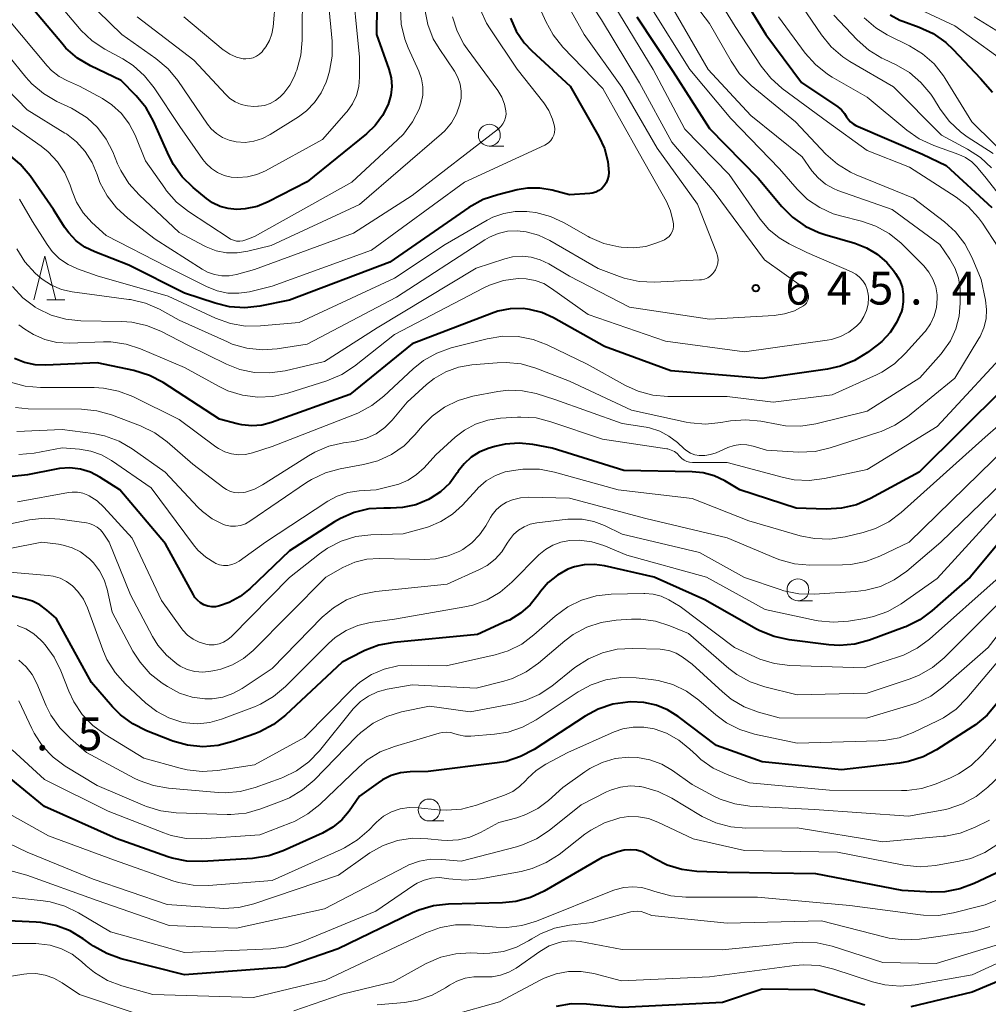
# Model space of a CAD drawing. Units: metres. Extents: x -66000 to -64000, y 16500 to 18000.
# Drawn here: x -65838 to -65727, y 17564 to 17677 of the extents above; entities that cross this region are included whole.
import ezdxf

# ---------------------------------------------------------------- set-up
doc = ezdxf.new("R2010")
doc.units = ezdxf.units.M
for name, color, linetype, lineweight in [('633100_広葉樹林', 7, 'Continuous', 13), ('633200_針葉樹林', 7, 'Continuous', 13), ('710100_等高線(計曲線)', 7, 'Continuous', 40), ('710200_等高線(主曲線)', 7, 'Continuous', 13), ('731200_図化機測定による標高点', 7, 'Continuous', 40)]:
    doc.layers.add(name, color=color, linetype=linetype, lineweight=lineweight)
doc.styles.add('Style-WORKING', font='MS Gothic.ttf')

msp = doc.modelspace()

# ---------------------------------------------------------------- linework, layer by layer
at = {"layer": '633100_広葉樹林', "linetype": 'Continuous', "lineweight": 13}
for p, q in [((-65784.18, 17662.23), (-65782.51, 17662.23)), ((-65748.91, 17610.31), (-65747.24, 17610.31)), ((-65791.05, 17585.18), (-65789.38, 17585.18))]:
    msp.add_line(p, q, dxfattribs=at)
for centre in [(-65784.18, 17663.48), (-65748.91, 17611.56), (-65791.05, 17586.43)]:
    msp.add_circle(centre, 1.25, dxfattribs=at)
at = {"layer": '633200_針葉樹林', "linetype": 'Continuous', "lineweight": 13}
msp.add_line((-65834.75, 17644.68), (-65832.67, 17644.68), dxfattribs=at)
at = {"layer": '633200_針葉樹林', "linetype": 'Continuous', "lineweight": 13, "flags": 128}
msp.add_lwpolyline([(-65836.21, 17644.68), (-65834.96, 17649.68), (-65833.71, 17644.68)], dxfattribs=at)
at = {"layer": '710100_等高線(計曲線)', "linetype": 'Continuous', "lineweight": 40, "flags": 128}
for points, elevation in [([(-65796.95, 17685.05), (-65797.05, 17675)], 660), ([(-65756.54, 17681.46), (-65752.57, 17675), (-65748.49, 17669.51), (-65744.36, 17666.72), (-65743.94, 17666.38), (-65743.59, 17665.98), (-65743.36, 17665.6), (-65743.15, 17665.28), (-65742.89, 17665), (-65742.59, 17664.77), (-65742.29, 17664.61), (-65734.69, 17661.31), (-65731.99, 17660.01), (-65726.76, 17655.24)], 630), ([(-65797.05, 17675), (-65795.66, 17671.03), (-65795.41, 17670.05), (-65795.33, 17669.05), (-65795.43, 17668.05), (-65795.73, 17667), (-65796.37, 17665.73), (-65797.22, 17664.58), (-65798.2, 17663.65), (-65805, 17658.15), (-65809.46, 17655.87), (-65810.72, 17655.36), (-65812.06, 17655.07), (-65813.08, 17655.01), (-65814.02, 17655.1), (-65814.93, 17655.36), (-65815.79, 17655.76), (-65816.48, 17656.25), (-65818.02, 17657.5), (-65819.26, 17658.72), (-65820.28, 17660.14), (-65820.8, 17661.15), (-65822.56, 17665.07), (-65823.4, 17666.6), (-65824.54, 17667.99), (-65826.26, 17669.74), (-65829.73, 17671.41), (-65831.23, 17672.3), (-65832.55, 17673.44), (-65833.04, 17673.98), (-65837, 17678.67)], 660), ([(-65781.76, 17676.84), (-65781.1, 17675.38), (-65780.19, 17674.05), (-65779.31, 17673.12), (-65774.92, 17669.08), (-65771.67, 17663.35), (-65771.03, 17661.97), (-65770.65, 17660.49), (-65770.53, 17659.21), (-65770.56, 17658.81), (-65770.66, 17658.41), (-65770.82, 17658.04), (-65771.05, 17657.7), (-65771.33, 17657.41), (-65771.66, 17657.17)], 650), ([(-65767.32, 17677), (-65763.19, 17670.81), (-65759, 17664.26), (-65753.44, 17658.56), (-65750.75, 17655.35), (-65749.52, 17654.11), (-65748.09, 17653.11), (-65746.51, 17652.37), (-65745.85, 17652.15), (-65742.4, 17651.16), (-65741.06, 17650.64), (-65739.84, 17649.9), (-65738.76, 17648.96), (-65737.98, 17648.02), (-65737.75, 17647.69), (-65737.32, 17646.95), (-65737.02, 17646.16), (-65736.87, 17645.32), (-65736.87, 17644.47), (-65737.01, 17643.63), (-65737.09, 17643.34), (-65737.63, 17642.08), (-65738.39, 17640.94), (-65739.32, 17639.94), (-65739.84, 17639.52), (-65740.96, 17638.68), (-65742.44, 17637.76), (-65744.05, 17637.11), (-65745.53, 17636.78), (-65753, 17635.7), (-65763.43, 17636.57), (-65771, 17639.37), (-65776.83, 17642.63), (-65778.17, 17643.23)], 640), ([(-65738.39, 17677.22), (-65737.25, 17676.62), (-65736.93, 17676.5), (-65735.04, 17675.81), (-65733.46, 17675.08), (-65732.03, 17674.08), (-65731.18, 17673.27), (-65728.05, 17669.95), (-65726.68, 17668.41)], 620), ([(-65771.66, 17657.17), (-65772.02, 17656.99), (-65772.42, 17656.88), (-65772.7, 17656.84), (-65775, 17656.68), (-65777, 17657.2), (-65778.4, 17657.44), (-65779.83, 17657.43), (-65781.01, 17657.23), (-65783.22, 17656.69), (-65784.87, 17656.13), (-65786.51, 17655.22), (-65795.56, 17649), (-65807, 17644.64), (-65810.39, 17643.97), (-65812.12, 17643.77), (-65813.86, 17643.89), (-65815.52, 17644.29), (-65819, 17645.45), (-65825.37, 17648.63), (-65829.27, 17650.15), (-65830.38, 17650.69), (-65831.38, 17651.43), (-65832.24, 17652.32), (-65832.72, 17653), (-65833.97, 17655), (-65836.65, 17658.85), (-65837.77, 17660.19), (-65839.15, 17661.35)], 650), ([(-65778.17, 17643.23), (-65779.59, 17643.59), (-65780.32, 17643.68), (-65781.78, 17643.66), (-65783.2, 17643.38), (-65783.93, 17643.14), (-65793, 17639.65), (-65800.11, 17633.89), (-65809.05, 17630.68), (-65810.16, 17630.39), (-65811.3, 17630.3), (-65812.44, 17630.4), (-65813, 17630.53), (-65815, 17631.07), (-65821.46, 17635.23), (-65823, 17636.04), (-65824.79, 17636.61), (-65829, 17637.5), (-65834.86, 17637.22), (-65836.09, 17637.27), (-65837.29, 17637.53), (-65838.43, 17638)], 640), ([(-65725.47, 17634.53), (-65735.05, 17625), (-65740.63, 17621.99), (-65742.23, 17621.29), (-65743.92, 17620.89), (-65745.7, 17620.79), (-65749.11, 17620.89), (-65755.56, 17623), (-65757.28, 17624.01), (-65758.47, 17624.58), (-65759.75, 17624.94), (-65761, 17625.06), (-65768.8, 17625.2), (-65777, 17627.76), (-65779.2, 17628.17), (-65780.78, 17628.33), (-65782.35, 17628.21), (-65783.55, 17627.93), (-65784.31, 17627.7), (-65785.32, 17627.29), (-65786.25, 17626.71), (-65787.06, 17625.97), (-65787.73, 17625.11), (-65787.82, 17624.97)], 630), ([(-65787.82, 17624.97), (-65787.85, 17624.92), (-65788.7, 17623.76), (-65789.74, 17622.77), (-65790.94, 17621.98), (-65791.11, 17621.89), (-65792.57, 17621.29), (-65794.1, 17620.96), (-65795.48, 17620.89), (-65796.23, 17620.91), (-65797.95, 17620.81), (-65799.62, 17620.41), (-65801.2, 17619.73), (-65801.87, 17619.34), (-65807, 17616.02), (-65811.5, 17611.73), (-65812.63, 17610.81), (-65813.91, 17610.12), (-65815, 17609.73), (-65815.45, 17609.64), (-65815.9, 17609.64), (-65816.35, 17609.71), (-65816.78, 17609.86), (-65817.17, 17610.08), (-65817.52, 17610.37), (-65817.82, 17610.71), (-65817.99, 17610.99), (-65821.17, 17616.83), (-65826.38, 17623), (-65828.69, 17624.44), (-65829.76, 17624.99), (-65830.91, 17625.34), (-65832.1, 17625.49), (-65833.3, 17625.42), (-65833.67, 17625.36), (-65836.96, 17624.71), (-65838.7, 17624.52)], 630), ([(-65683.16, 17624.48), (-65683.41, 17623.78), (-65683.53, 17623.16), (-65684.37, 17615.63), (-65687.17, 17609), (-65692.07, 17601), (-65699.64, 17594.2), (-65700.73, 17593.03), (-65701.6, 17591.7), (-65701.98, 17590.91), (-65702.45, 17589.4), (-65702.66, 17587.84), (-65702.66, 17586.94), (-65702.59, 17585.57), (-65702.63, 17584.41), (-65702.87, 17583.27), (-65703.3, 17582.19), (-65703.92, 17581.2), (-65704.07, 17581), (-65705.7, 17579), (-65717.62, 17570.38), (-65729, 17565.61), (-65736.03, 17563.95)], 590), ([(-65720.19, 17623.81), (-65729.22, 17613), (-65733.6, 17609.16), (-65735, 17608.13), (-65736.57, 17607.36), (-65736.75, 17607.29)], 620), ([(-65736.75, 17607.29), (-65740.73, 17605.83), (-65742.42, 17605.38), (-65744.15, 17605.22), (-65745.39, 17605.3), (-65749.93, 17605.85), (-65751.63, 17606.22), (-65753.25, 17606.87), (-65753.64, 17607.08), (-65759.56, 17610.44), (-65765.35, 17613), (-65771.02, 17614.31), (-65772.16, 17614.47), (-65773.32, 17614.43), (-65774.45, 17614.19), (-65775.22, 17613.91), (-65776.4, 17613.25), (-65777.45, 17612.4), (-65778.33, 17611.38), (-65778.49, 17611.15), (-65778.59, 17611), (-65779.52, 17609.85), (-65780.62, 17608.89), (-65781.88, 17608.12), (-65782.13, 17608.01), (-65785.52, 17606.48), (-65795.08, 17605.57), (-65796.79, 17605.25), (-65798.42, 17604.64), (-65798.72, 17604.5), (-65801, 17603.32), (-65807.48, 17597.25), (-65808.85, 17596.17), (-65810.39, 17595.35), (-65810.96, 17595.13), (-65813.49, 17594.23), (-65815.17, 17593.79), (-65816.91, 17593.65), (-65818.65, 17593.82), (-65820.33, 17594.28), (-65820.53, 17594.36), (-65823.36, 17595.48), (-65824.92, 17596.26), (-65826.32, 17597.3), (-65827.22, 17598.21), (-65829.64, 17601), (-65833.67, 17608.33), (-65834.74, 17609.26), (-65835.52, 17609.84), (-65836.39, 17610.27), (-65837.18, 17610.51), (-65839.34, 17611)], 620), ([(-65726.17, 17598.59), (-65727.3, 17597.26), (-65728.64, 17596.15), (-65728.94, 17595.95), (-65733.06, 17593.3), (-65734.6, 17592.49), (-65736.26, 17591.96), (-65737.29, 17591.78), (-65743.94, 17591), (-65753, 17591.91), (-65758.22, 17593.78), (-65762.61, 17597.11), (-65763.81, 17597.87), (-65765.13, 17598.41), (-65766.52, 17598.71), (-65768, 17598.77), (-65768.33, 17598.75), (-65770.06, 17598.5), (-65771.72, 17597.95), (-65773.24, 17597.14), (-65779.07, 17593.35), (-65780.61, 17592.53), (-65782.26, 17591.98), (-65783.29, 17591.8), (-65791.18, 17590.82), (-65793.22, 17590.78), (-65794.32, 17590.67), (-65795.38, 17590.37), (-65796.38, 17589.88), (-65796.89, 17589.54), (-65799, 17587.99), (-65800.18, 17586.31), (-65801.03, 17585.3), (-65802.05, 17584.46), (-65803.24, 17583.78), (-65807.72, 17581.76), (-65809.36, 17581.18), (-65811.23, 17580.89), (-65816.98, 17580.54), (-65818.73, 17580.59), (-65820.43, 17580.94), (-65820.9, 17581.09), (-65826.83, 17583.17), (-65835, 17586.84)], 610), ([(-65835, 17586.84), (-65840.6, 17591.4)], 610), ([(-65725.06, 17579.8), (-65728.78, 17578.02), (-65730.42, 17577.41), (-65732.13, 17577.09), (-65733.6, 17577.06), (-65737, 17577.23), (-65746.88, 17579.12), (-65757, 17579.28), (-65760.45, 17579.41), (-65762.18, 17579.62), (-65763.85, 17580.14), (-65765.19, 17580.81), (-65766.06, 17581.32), (-65766.69, 17581.63), (-65767.37, 17581.82), (-65768.07, 17581.89), (-65768.77, 17581.84), (-65769.5, 17581.65), (-65771.29, 17581), (-65777.9, 17577.17), (-65779.48, 17576.43), (-65781.16, 17575.98), (-65782.67, 17575.82), (-65788.83, 17575.67), (-65790.57, 17575.48), (-65792.24, 17574.99), (-65792.95, 17574.68), (-65801.43, 17570.57), (-65807.52, 17568.48), (-65819, 17567.61), (-65826.24, 17569.44), (-65827.88, 17570.02), (-65829.4, 17570.87), (-65829.63, 17571.03), (-65830.6, 17571.73), (-65832.09, 17572.63), (-65833.72, 17573.25)], 600), ([(-65833.72, 17573.25), (-65835.43, 17573.57), (-65835.96, 17573.61), (-65843.99, 17574.01)], 600), ([(-65741.28, 17564.13), (-65747, 17565.89), (-65753, 17565.98), (-65757.54, 17564.46), (-65769, 17563.87), (-65773.08, 17564.26), (-65774.83, 17564.28), (-65776.55, 17563.99)], 590)]:
    msp.add_lwpolyline(points, dxfattribs=dict(at, elevation=elevation))
at = {"layer": '710200_等高線(主曲線)', "linetype": 'Continuous', "lineweight": 13, "flags": 128}
for points, elevation in [([(-65802.99, 17683), (-65802.15, 17674.24), (-65802.14, 17672.5), (-65802.43, 17670.78), (-65802.67, 17669.98), (-65802.83, 17669.53), (-65803.39, 17668.31), (-65804.14, 17667.21), (-65805.07, 17666.25), (-65805.99, 17665.58), (-65809.21, 17663.55), (-65810.11, 17663.09), (-65811.08, 17662.79), (-65812.08, 17662.66), (-65813.09, 17662.71), (-65813.9, 17662.9), (-65814.66, 17663.22), (-65815.35, 17663.67), (-65815.96, 17664.23), (-65816.37, 17664.74), (-65819.76, 17669.72), (-65820.87, 17671.06), (-65822.27, 17672.25), (-65826.18, 17675), (-65831.64, 17680.36)], 664), ([(-65799.97, 17682.03), (-65799, 17672.41), (-65799, 17670.11), (-65799.09, 17669.05), (-65799.37, 17668.02), (-65799.82, 17667.06), (-65800.43, 17666.19), (-65800.52, 17666.08), (-65803.23, 17663), (-65809.76, 17659.42), (-65810.76, 17658.98), (-65811.82, 17658.72)], 662), ([(-65759.91, 17682.09), (-65756.1, 17675.9), (-65753.1, 17671.35), (-65752.01, 17669.99), (-65750.7, 17668.83), (-65745.52, 17665), (-65741, 17661.73), (-65736.18, 17659.82), (-65730.83, 17656.4), (-65729.45, 17655.34), (-65728.27, 17654.05), (-65727.82, 17653.42), (-65726.04, 17650.68)], 632), ([(-65776.54, 17680.72), (-65773.34, 17675), (-65769.04, 17668.96), (-65765, 17661.99), (-65760.38, 17655.62), (-65758.2, 17650.09), (-65758.09, 17649.7), (-65758.04, 17649.29), (-65758.06, 17648.88), (-65758.16, 17648.49), (-65758.32, 17648.11), (-65758.39, 17648), (-65758.62, 17647.69), (-65758.9, 17647.43), (-65759.22, 17647.21), (-65759.57, 17647.06), (-65759.95, 17646.97), (-65760.17, 17646.95), (-65765.31, 17646.72), (-65767.05, 17646.79), (-65768.75, 17647.16), (-65769.31, 17647.36), (-65771.72, 17648.28), (-65777.26, 17651.46), (-65778.57, 17652.07), (-65779.95, 17652.44), (-65781, 17652.55), (-65782.09, 17652.51), (-65783.15, 17652.27), (-65784.16, 17651.85), (-65784.68, 17651.55), (-65794.77, 17645), (-65805, 17639.64), (-65808.41, 17639.1), (-65810.15, 17638.98), (-65811.88, 17639.16), (-65813.56, 17639.64), (-65814.1, 17639.87), (-65819.63, 17642.37), (-65821.88, 17643.6), (-65823.47, 17644.3), (-65825.17, 17644.71), (-65825.35, 17644.74), (-65831.84, 17645.6), (-65833.06, 17645.87), (-65834.22, 17646.35), (-65835.28, 17647.03), (-65835.78, 17647.45), (-65836.07, 17647.72), (-65837.25, 17649.01), (-65838.17, 17650.49)], 646), ([(-65811.82, 17658.72), (-65812.9, 17658.64), (-65813.66, 17658.71), (-65814.47, 17658.9), (-65815.24, 17659.22), (-65815.94, 17659.68), (-65816.55, 17660.26), (-65816.92, 17660.71), (-65819.54, 17664.46), (-65822.48, 17668.91), (-65823.56, 17670.28), (-65824.86, 17671.43), (-65826.06, 17672.19), (-65828.12, 17673.31), (-65829.57, 17674.27), (-65830.84, 17675.47), (-65831.01, 17675.67), (-65835, 17680.42)], 662), ([(-65805.52, 17680.48), (-65805.55, 17674.35), (-65805.71, 17672.61), (-65806.17, 17670.93), (-65806.27, 17670.67), (-65806.45, 17670.22), (-65806.97, 17669.19), (-65807.66, 17668.27), (-65808.08, 17667.85), (-65808.62, 17667.43), (-65809.22, 17667.1), (-65809.88, 17666.89), (-65810.56, 17666.8), (-65810.63, 17666.79), (-65811.08, 17666.78), (-65811.81, 17666.82), (-65812.53, 17666.99), (-65813.2, 17667.28), (-65813.81, 17667.68), (-65814.3, 17668.13), (-65817.94, 17672.06), (-65824.41, 17677)], 666), ([(-65774.15, 17680.94), (-65771.36, 17676.64), (-65767, 17669.45), (-65763.32, 17662.68), (-65758.47, 17657), (-65752.74, 17649.26), (-65748.24, 17646.05), (-65748.08, 17645.91), (-65747.94, 17645.75), (-65747.83, 17645.56), (-65747.76, 17645.35), (-65747.72, 17645.14), (-65747.72, 17644.92), (-65747.76, 17644.71), (-65747.84, 17644.5), (-65747.95, 17644.32), (-65748.09, 17644.15), (-65748.26, 17644.01), (-65748.28, 17644), (-65749.32, 17643.44), (-65750.44, 17643.07), (-65751.61, 17642.89), (-65759, 17642.46), (-65768.17, 17643.83), (-65775, 17647.37), (-65777.39, 17648.8), (-65778.35, 17649.27), (-65779.38, 17649.56), (-65780.44, 17649.67), (-65781.51, 17649.59), (-65782.42, 17649.37), (-65785.69, 17648.31), (-65797, 17641.5), (-65803, 17637.64), (-65807.52, 17636.58), (-65809.24, 17636.33), (-65810.99, 17636.38), (-65812.69, 17636.73), (-65814.21, 17637.33)], 644), ([(-65779.5, 17680.5), (-65777.72, 17676.45), (-65776.88, 17674.93), (-65775.77, 17673.55), (-65771.2, 17668.8), (-65767, 17661.37), (-65763.94, 17655.91), (-65763.47, 17654.86), (-65763.19, 17653.75), (-65763.14, 17653.37), (-65763.13, 17653.06), (-65763.18, 17652.74), (-65763.29, 17652.44), (-65763.44, 17652.17), (-65763.64, 17651.92), (-65763.88, 17651.71), (-65764.15, 17651.55), (-65764.25, 17651.51), (-65765.02, 17651.19), (-65766.31, 17650.78), (-65767.65, 17650.61)], 648), ([(-65808.61, 17679), (-65808.87, 17675.87), (-65809.01, 17675.06), (-65809.29, 17674.29), (-65809.7, 17673.58), (-65810, 17673.19), (-65810.15, 17673.02), (-65810.44, 17672.73), (-65810.79, 17672.5), (-65811.16, 17672.33), (-65811.56, 17672.23), (-65811.98, 17672.2), (-65812.29, 17672.22), (-65813.08, 17672.41), (-65813.82, 17672.73), (-65814.5, 17673.18), (-65814.59, 17673.25), (-65819.08, 17677)], 668), ([(-65761.48, 17679.5), (-65759, 17676.24), (-65756.56, 17671.94), (-65755.57, 17670.51), (-65754.24, 17669.17), (-65749.2, 17665), (-65745.71, 17661.32), (-65744.4, 17660.17), (-65742.91, 17659.26), (-65742.25, 17658.96), (-65735.72, 17656.28), (-65732.18, 17653.6), (-65730.89, 17652.44), (-65729.83, 17651.07), (-65728.99, 17649.49), (-65727.96, 17647), (-65727.48, 17644.65), (-65727.36, 17643.59), (-65727.42, 17642.53), (-65727.67, 17641.49), (-65728.1, 17640.51), (-65728.25, 17640.25), (-65731, 17635.74), (-65736.39, 17631.34), (-65737.83, 17630.36), (-65739.42, 17629.65), (-65739.65, 17629.57), (-65745.24, 17627.77), (-65746.94, 17627.38), (-65748.84, 17627.3), (-65752.5, 17627.5), (-65754.03, 17627.97), (-65754.75, 17628.13), (-65755.48, 17628.16), (-65756.21, 17628.06), (-65756.92, 17627.83), (-65757.01, 17627.79), (-65758.26, 17627.23), (-65758.9, 17627.01), (-65759.56, 17626.91), (-65760.18, 17626.91), (-65760.68, 17627), (-65761.17, 17627.18), (-65761.61, 17627.44), (-65761.91, 17627.68), (-65762.69, 17628.4), (-65763.65, 17629.13), (-65764.71, 17629.69), (-65765.86, 17630.05)], 634), ([(-65749, 17679.04), (-65746.22, 17674.93), (-65745.12, 17673.58), (-65743.8, 17672.44), (-65742.99, 17671.91), (-65738.01, 17669), (-65732.51, 17663.49), (-65729.52, 17661.9), (-65728.05, 17660.95), (-65726.78, 17659.76)], 626), ([(-65791.56, 17677.83), (-65791.22, 17676.12), (-65790.58, 17674.5), (-65789.92, 17673.37), (-65788.17, 17670.79), (-65787.78, 17670.08), (-65787.52, 17669.32), (-65787.39, 17668.53), (-65787.4, 17667.72), (-65787.53, 17667.03), (-65787.93, 17665.92), (-65788.51, 17664.9), (-65789.26, 17664), (-65789.65, 17663.63), (-65799, 17655.57), (-65809.1, 17650.9), (-65811.77, 17650.23), (-65812.98, 17650.04), (-65814.2, 17650.06), (-65815.4, 17650.29), (-65816.55, 17650.73), (-65816.85, 17650.88), (-65819.61, 17652.39), (-65824.2, 17656.67), (-65825.37, 17657.96), (-65826.29, 17659.44), (-65826.66, 17660.23), (-65827.21, 17661.59), (-65827.95, 17663.05), (-65828.94, 17664.36), (-65830.14, 17665.47), (-65831.52, 17666.36), (-65831.93, 17666.56), (-65833.61, 17667.35), (-65835.12, 17668.23), (-65836.45, 17669.35), (-65837.12, 17670.1), (-65839.23, 17672.69)], 656), ([(-65794.34, 17677.91), (-65794.24, 17676.17), (-65793.84, 17674.47), (-65793.45, 17673.48), (-65792.23, 17670.79), (-65791.92, 17669.92), (-65791.77, 17669), (-65791.78, 17668.07), (-65791.95, 17667.15), (-65792.14, 17666.59), (-65792.16, 17666.55), (-65792.95, 17665), (-65794, 17663.61), (-65794.65, 17662.95), (-65799.89, 17658.11), (-65811, 17651.93), (-65812, 17651.53), (-65812.34, 17651.43), (-65812.7, 17651.38), (-65813.06, 17651.4), (-65813.41, 17651.49), (-65813.74, 17651.63), (-65813.9, 17651.72), (-65818.55, 17654.77), (-65819.92, 17655.85), (-65821.08, 17657.15), (-65821.27, 17657.42), (-65823.45, 17660.55), (-65824.64, 17663.47), (-65825.32, 17664.78), (-65826.21, 17665.95), (-65827.3, 17666.94), (-65828.39, 17667.66), (-65831, 17669.1), (-65832.37, 17669.68), (-65833.33, 17670.2), (-65834.19, 17670.87), (-65834.69, 17671.41), (-65839, 17676.53)], 658), ([(-65765.79, 17678.21), (-65761.25, 17671), (-65756.59, 17665.41), (-65751, 17659.64), (-65749, 17657.32), (-65747.8, 17656.15), (-65746.41, 17655.21), (-65744.88, 17654.52), (-65744.03, 17654.26), (-65741.65, 17653.67), (-65740, 17653.11), (-65738.48, 17652.27), (-65737.12, 17651.17), (-65736.96, 17651.01), (-65734.53, 17648.56), (-65733.94, 17647.85), (-65733.48, 17647.05), (-65733.17, 17646.18), (-65733.01, 17645.27), (-65732.99, 17644.82), (-65733.08, 17643.82), (-65733.35, 17642.85), (-65733.77, 17641.94), (-65734.35, 17641.12), (-65734.46, 17641), (-65736.61, 17638.58), (-65737.88, 17637.39), (-65739.33, 17636.43), (-65739.95, 17636.13), (-65745, 17633.84), (-65751.76, 17633), (-65757, 17633.66), (-65763.76, 17633.65), (-65765.5, 17633.8), (-65767.18, 17634.25), (-65768.63, 17634.9), (-65773, 17637.32), (-65777.55, 17639.54), (-65779.18, 17640.17), (-65780.89, 17640.5), (-65782.63, 17640.53), (-65784.41, 17640.24), (-65788.52, 17639.19), (-65790.17, 17638.61), (-65791.69, 17637.76), (-65792.87, 17636.81), (-65796.23, 17633.68), (-65797.6, 17632.61), (-65799.14, 17631.79), (-65799.41, 17631.68), (-65809, 17627.93), (-65811.25, 17627.21), (-65812.04, 17627.03), (-65812.84, 17627), (-65813.64, 17627.1), (-65814.41, 17627.34)], 638), ([(-65785.21, 17677.87), (-65784.49, 17676.28)], 652), ([(-65769.83, 17678.17), (-65765.46, 17671), (-65761.83, 17664.17), (-65756.78, 17659), (-65753.21, 17653.91), (-65752.22, 17652.73), (-65751.04, 17651.75), (-65749.92, 17651.08), (-65747.91, 17650.09), (-65742.79, 17647.9), (-65742.3, 17647.63), (-65741.86, 17647.29), (-65741.49, 17646.87), (-65741.2, 17646.4), (-65740.99, 17645.88), (-65740.87, 17645.34), (-65740.85, 17645.05), (-65740.85, 17644.95), (-65740.9, 17644.2), (-65741.07, 17643.47), (-65741.37, 17642.78), (-65741.78, 17642.15), (-65742.23, 17641.67), (-65743.08, 17641), (-65744.04, 17640.5), (-65745.08, 17640.16), (-65745.59, 17640.07), (-65755, 17638.74), (-65764.03, 17639.97), (-65772.88, 17643), (-65777.06, 17645.99), (-65777.96, 17646.53), (-65778.95, 17646.9), (-65779.98, 17647.09), (-65780.89, 17647.11), (-65782.56, 17646.88), (-65784.17, 17646.35)], 642), ([(-65763.53, 17678.47), (-65759.16, 17671), (-65754.28, 17665.72), (-65748.44, 17661), (-65747.31, 17659.41), (-65746.61, 17658.6), (-65745.78, 17657.91), (-65744.85, 17657.39), (-65744.34, 17657.18)], 636), ([(-65735.57, 17678.09), (-65731, 17675.96), (-65726.35, 17672.62), (-65725.03, 17671.48), (-65723.92, 17670.13), (-65723.55, 17669.54), (-65721.9, 17666.73), (-65721.33, 17665.51), (-65720.97, 17664.21), (-65720.85, 17663), (-65720.74, 17662.06), (-65720.48, 17661.15), (-65720.06, 17660.31), (-65719.47, 17659.51), (-65715.23, 17654.77), (-65711.48, 17650.55)], 618), ([(-65788.37, 17677), (-65787.86, 17675.38), (-65787.07, 17673.88), (-65786.71, 17673.35), (-65783.21, 17668.58), (-65782.76, 17667.84), (-65782.45, 17667.03), (-65782.29, 17666.27), (-65782.27, 17665.88), (-65782.32, 17665.5), (-65782.44, 17665.13), (-65782.62, 17664.78), (-65782.86, 17664.47), (-65783.14, 17664.22), (-65793, 17656.61), (-65799.69, 17652.31), (-65811, 17648.16)], 654), ([(-65751.14, 17677), (-65748.07, 17672.85), (-65746.92, 17671.55), (-65745.55, 17670.46), (-65745.01, 17670.13), (-65741, 17667.83), (-65736.48, 17664.06), (-65735.05, 17663.06), (-65733.4, 17662.3), (-65730.53, 17661.29), (-65729.75, 17660.93), (-65729.04, 17660.45), (-65728.42, 17659.85), (-65728.3, 17659.7), (-65727.42, 17658.58), (-65723, 17652.95), (-65721.55, 17649), (-65721.28, 17647.87), (-65721.19, 17647.61), (-65721.05, 17647.37), (-65720.88, 17647.15), (-65720.67, 17646.97)], 628), ([(-65744.82, 17677.18), (-65742.13, 17674.36), (-65740.82, 17673.2), (-65739.33, 17672.3), (-65739.14, 17672.2), (-65737.69, 17671.52), (-65736.18, 17670.65), (-65734.85, 17669.52), (-65733.74, 17668.18)], 624), ([(-65741.35, 17676.87), (-65740.02, 17675.74), (-65738.71, 17674.96), (-65736.15, 17673.69), (-65734.67, 17672.78), (-65733.36, 17671.62), (-65732.28, 17670.26), (-65732.09, 17669.97), (-65729.05, 17665), (-65723.96, 17660.04)], 622), ([(-65728.79, 17677), (-65724.81, 17674.58)], 616), ([(-65784.49, 17676.28), (-65784.08, 17675.62), (-65781, 17671.02), (-65777.95, 17667.18), (-65777.36, 17666.3), (-65776.94, 17665.33), (-65776.72, 17664.5), (-65776.69, 17664.16), (-65776.72, 17663.81), (-65776.81, 17663.48), (-65776.95, 17663.17), (-65777.14, 17662.89), (-65777.38, 17662.65), (-65777.66, 17662.45), (-65777.83, 17662.36), (-65787, 17658.11), (-65797.65, 17650.35), (-65809, 17646.23), (-65811.57, 17645.61), (-65812.81, 17645.43), (-65814.06, 17645.46), (-65815.29, 17645.71), (-65816.49, 17646.19), (-65821, 17648.47), (-65827.97, 17652.03), (-65829.58, 17653.51), (-65830.57, 17654.61), (-65831.35, 17655.85), (-65831.86, 17657.08), (-65832.09, 17657.77), (-65832.69, 17659.18), (-65833.53, 17660.46), (-65834.57, 17661.57), (-65835.39, 17662.22), (-65840.32, 17665.68)], 652), ([(-65811, 17648.16), (-65813.08, 17647.58), (-65813.91, 17647.42), (-65814.75, 17647.42), (-65815.59, 17647.56), (-65816.38, 17647.84), (-65816.99, 17648.17), (-65822.37, 17651.63), (-65825.5, 17654.02), (-65826.79, 17655.19), (-65827.86, 17656.56), (-65828.67, 17658.1), (-65829, 17659), (-65829.55, 17660.37), (-65830.34, 17661.63), (-65831.34, 17662.72), (-65832.51, 17663.63), (-65832.67, 17663.73), (-65837, 17666.38), (-65840.54, 17669.98)], 654), ([(-65733.74, 17668.18), (-65733.44, 17667.72), (-65732.65, 17666.45), (-65731.61, 17665.05), (-65730.34, 17663.85), (-65729.58, 17663.31), (-65726.61, 17661.39)], 624), ([(-65744.34, 17657.18), (-65738.15, 17655), (-65732.68, 17651), (-65731.54, 17649.31), (-65730.96, 17648.28), (-65730.58, 17647.16), (-65730.39, 17646), (-65730.37, 17645.57), (-65730.36, 17644.31), (-65730.48, 17642.81), (-65730.86, 17641.36), (-65731.48, 17640), (-65732.34, 17638.77), (-65732.54, 17638.53), (-65735, 17635.76), (-65741, 17631.98), (-65746.87, 17630.54), (-65748.59, 17630.27), (-65750.34, 17630.3), (-65751.15, 17630.43), (-65753.15, 17630.81), (-65754.88, 17630.99), (-65756.62, 17630.86), (-65756.86, 17630.82), (-65757.73, 17630.66), (-65759.46, 17630.49), (-65761.2, 17630.63), (-65761.68, 17630.72), (-65767.92, 17632.08), (-65775, 17635.4), (-65778.86, 17636.88), (-65780.53, 17637.36), (-65782.27, 17637.54), (-65783.29, 17637.5), (-65786.18, 17637.25), (-65787.7, 17636.99), (-65789.15, 17636.46), (-65790.49, 17635.69), (-65791.36, 17635), (-65793.57, 17633), (-65795.29, 17630.94), (-65796.13, 17630.09), (-65797.11, 17629.39), (-65798.2, 17628.88), (-65799.36, 17628.57), (-65799.65, 17628.52), (-65800.82, 17628.36), (-65802.52, 17627.98), (-65804.13, 17627.3), (-65804.85, 17626.88), (-65810.08, 17623.54), (-65811.02, 17623.05), (-65812.03, 17622.73), (-65812.32, 17622.68), (-65812.81, 17622.64), (-65813.3, 17622.68), (-65813.77, 17622.81), (-65814.22, 17623.02), (-65814.51, 17623.21), (-65818.07, 17625.93), (-65820.98, 17628.47), (-65822.39, 17629.5), (-65824.03, 17630.3), (-65827.34, 17631.55), (-65829.02, 17632.02)], 636), ([(-65767.65, 17650.61), (-65769.12, 17650.69), (-65769.39, 17650.73), (-65771.09, 17651.13), (-65772.69, 17651.82), (-65772.87, 17651.92), (-65775.61, 17653.48), (-65777.2, 17654.21), (-65778.88, 17654.65), (-65779.59, 17654.74), (-65779.89, 17654.77), (-65781.21, 17654.78), (-65782.51, 17654.56), (-65783.76, 17654.12), (-65784.41, 17653.78), (-65789.22, 17651), (-65795, 17647.16), (-65805.89, 17642.11), (-65810.31, 17641.7), (-65812.05, 17641.69), (-65813.77, 17641.98), (-65815.45, 17642.58), (-65820.89, 17645.11), (-65829, 17647.41), (-65831.22, 17648.21), (-65832.3, 17648.7), (-65833.28, 17649.38), (-65834.12, 17650.21), (-65834.7, 17651), (-65836.36, 17653.64), (-65837.88, 17656.17)], 648), ([(-65784.17, 17646.35), (-65784.87, 17646.02), (-65795, 17640.72), (-65799.57, 17637.11), (-65801.02, 17636.15), (-65802.74, 17635.43), (-65807.2, 17634.01), (-65808.9, 17633.63), (-65810.64, 17633.55), (-65812.37, 17633.78), (-65814.04, 17634.3), (-65815.04, 17634.78), (-65819, 17636.95), (-65824.03, 17639.09), (-65825.69, 17639.62), (-65827.41, 17639.87), (-65828.25, 17639.88), (-65832.19, 17639.75), (-65833.6, 17639.83), (-65834.98, 17640.15), (-65836.28, 17640.71), (-65837.26, 17641.33), (-65837.92, 17641.82)], 642), ([(-65814.21, 17637.33), (-65818.55, 17639.45), (-65821.73, 17641.1), (-65823.34, 17641.76), (-65825.04, 17642.14), (-65826.17, 17642.22), (-65830.84, 17642.29), (-65832.58, 17642.46), (-65834.25, 17642.94), (-65835.82, 17643.7), (-65836.06, 17643.85), (-65836.12, 17643.88), (-65837.49, 17644.93), (-65838.65, 17646.2)], 644), ([(-65723.98, 17639.96), (-65733, 17630.2), (-65741, 17625.31), (-65745.88, 17624.27), (-65747.61, 17624.05), (-65749.35, 17624.14), (-65750.57, 17624.39), (-65757, 17626.11), (-65760.97, 17626.12), (-65761.3, 17626.15), (-65761.62, 17626.24), (-65761.91, 17626.38), (-65762.18, 17626.56), (-65762.41, 17626.8), (-65762.44, 17626.83), (-65762.71, 17627.12), (-65763.03, 17627.36)], 632), ([(-65718.62, 17636.76), (-65727.51, 17629), (-65737.11, 17620.39), (-65738.51, 17619.35), (-65740.06, 17618.56), (-65741.46, 17618.11), (-65743.53, 17617.62), (-65745.26, 17617.36), (-65747, 17617.41), (-65748.66, 17617.74), (-65754.54, 17619.46), (-65761, 17621.99), (-65769.46, 17623), (-65776.72, 17625.01), (-65778.44, 17625.33), (-65780.33, 17625.33), (-65781.16, 17625.25), (-65782.35, 17625.03), (-65783.48, 17624.61), (-65784.52, 17624), (-65785.44, 17623.22), (-65785.62, 17623.03), (-65787.25, 17621.25), (-65788.39, 17620.2), (-65789.7, 17619.36), (-65791.14, 17618.77), (-65791.51, 17618.66), (-65794.02, 17617.98), (-65797.71, 17617.85), (-65799.44, 17617.64), (-65801.1, 17617.13), (-65802.66, 17616.33), (-65803.58, 17615.68), (-65807, 17612.96), (-65813.62, 17606.25), (-65814.05, 17605.89), (-65814.54, 17605.6), (-65815.06, 17605.4), (-65815.62, 17605.3), (-65816.18, 17605.3), (-65816.57, 17605.35), (-65817.32, 17605.58), (-65818.02, 17605.92)], 628), ([(-65814.41, 17627.34), (-65815.13, 17627.71), (-65815.41, 17627.9), (-65819.6, 17631), (-65824.92, 17633.63), (-65826.55, 17634.26), (-65828.26, 17634.6), (-65829.32, 17634.66), (-65835.47, 17634.67), (-65837.2, 17634.83), (-65838.89, 17635.29)], 638), ([(-65765.86, 17630.05), (-65766.24, 17630.13), (-65769, 17630.58), (-65776.68, 17633.32), (-65778.84, 17633.98), (-65780.4, 17634.31), (-65782, 17634.36), (-65783.22, 17634.21), (-65786.05, 17633.67), (-65787.73, 17633.19), (-65789.3, 17632.43), (-65790.71, 17631.41), (-65791.82, 17630.29), (-65792.68, 17629.26), (-65793.92, 17628.03), (-65795.35, 17627.04), (-65796.93, 17626.3), (-65798.54, 17625.87), (-65801.23, 17625.38), (-65802.91, 17624.92), (-65804.48, 17624.17), (-65805.06, 17623.81), (-65811.54, 17619.41), (-65812.05, 17619.12), (-65812.59, 17618.93), (-65813.17, 17618.84), (-65813.75, 17618.85), (-65814.32, 17618.96), (-65814.64, 17619.07), (-65815.86, 17619.68), (-65816.96, 17620.5), (-65817.48, 17621.01), (-65821.2, 17625), (-65824.99, 17627.67), (-65826.49, 17628.55), (-65828.13, 17629.15), (-65829.44, 17629.42), (-65833, 17629.89), (-65838.16, 17629.66)], 634), ([(-65829.02, 17632.02), (-65830.77, 17632.19), (-65836.87, 17632.25), (-65838.33, 17632.4)], 636), ([(-65763.03, 17627.36), (-65763.39, 17627.53), (-65763.77, 17627.65), (-65763.89, 17627.67), (-65771.24, 17628.76), (-65777.15, 17630.77), (-65778.84, 17631.19), (-65780.58, 17631.3), (-65780.95, 17631.29), (-65782.89, 17631.17), (-65784.34, 17630.96), (-65785.74, 17630.5), (-65787.03, 17629.8), (-65788.07, 17629), (-65790.27, 17627), (-65791.64, 17625.5), (-65792.48, 17624.72), (-65793.45, 17624.1), (-65794.51, 17623.65), (-65794.97, 17623.52), (-65797.12, 17623), (-65799.06, 17622.87), (-65800.33, 17622.68), (-65801.55, 17622.27), (-65802.62, 17621.68), (-65809.75, 17617), (-65812.77, 17614.85), (-65813.18, 17614.61), (-65813.61, 17614.45), (-65814.07, 17614.36), (-65814.54, 17614.36), (-65815, 17614.43), (-65815.44, 17614.59), (-65815.55, 17614.64), (-65816.58, 17615.29), (-65817.48, 17616.11), (-65817.97, 17616.69), (-65822.8, 17623.2), (-65827.35, 17626.33), (-65828.48, 17626.97), (-65829.7, 17627.4), (-65831, 17627.62), (-65833, 17627.77), (-65836.2, 17627.18), (-65837.93, 17627.02)], 632), ([(-65725, 17627.94), (-65736.21, 17617), (-65739.54, 17615.41), (-65741.17, 17614.79), (-65742.88, 17614.47), (-65743.82, 17614.42), (-65747.56, 17614.4), (-65749.3, 17614.55), (-65750.98, 17614.99), (-65751.49, 17615.19), (-65757, 17617.51), (-65766.3, 17619.7), (-65775, 17622.04), (-65779.66, 17622.15), (-65780.61, 17622.09), (-65781.54, 17621.86), (-65782.2, 17621.59), (-65782.84, 17621.2), (-65783.4, 17620.71), (-65783.87, 17620.13), (-65784.05, 17619.84), (-65784.59, 17618.88), (-65785.3, 17617.83), (-65786.19, 17616.92), (-65787.22, 17616.18), (-65787.55, 17616), (-65788.89, 17615.44), (-65790.31, 17615.12), (-65791.6, 17615.04), (-65796.78, 17615.15), (-65798.19, 17615.05), (-65799.56, 17614.71), (-65800.93, 17614.1), (-65802.87, 17613), (-65811.16, 17604.65), (-65812.27, 17603.72), (-65813.51, 17602.99), (-65814.87, 17602.5), (-65815.56, 17602.34), (-65816, 17602.26), (-65816.91, 17602.18), (-65817.81, 17602.25), (-65818.69, 17602.48), (-65819.51, 17602.86), (-65819.9, 17603.1), (-65821.08, 17604.09), (-65822.07, 17605.26), (-65822.67, 17606.24), (-65825.18, 17611), (-65827.61, 17617), (-65828.3, 17618.02), (-65828.61, 17618.4), (-65828.99, 17618.72), (-65829.41, 17618.97), (-65829.87, 17619.14), (-65830.22, 17619.21), (-65833.25, 17619.65), (-65834.99, 17619.76), (-65836.73, 17619.55), (-65839.09, 17619.06)], 626), ([(-65721, 17628.2), (-65732.57, 17617), (-65736.47, 17613.71), (-65737.9, 17612.7), (-65739.48, 17611.96), (-65741.16, 17611.51), (-65742.3, 17611.37), (-65747.07, 17611.07), (-65748.81, 17611.12), (-65750.52, 17611.46), (-65750.93, 17611.59), (-65755, 17612.98), (-65760.17, 17615.83), (-65769, 17617.94), (-65771, 17618.9), (-65772.25, 17619.38), (-65773.56, 17619.63), (-65774.9, 17619.64), (-65775.21, 17619.62), (-65778.74, 17619.21), (-65779.49, 17619.06), (-65780.19, 17618.78), (-65780.84, 17618.39), (-65781.41, 17617.88), (-65781.88, 17617.29), (-65782.12, 17616.88), (-65782.73, 17615.91), (-65783.51, 17615.05), (-65784.42, 17614.35), (-65785.3, 17613.87)], 624), ([(-65818.02, 17605.92), (-65818.65, 17606.39), (-65819.19, 17606.96), (-65819.32, 17607.13), (-65821.64, 17610.36), (-65825, 17617.45), (-65828.21, 17620.99), (-65829, 17621.72), (-65829.9, 17622.3), (-65830.05, 17622.38), (-65830.63, 17622.6), (-65831.23, 17622.72), (-65831.85, 17622.73), (-65832.26, 17622.68), (-65838.08, 17621.61)], 628), ([(-65723.75, 17623), (-65733, 17612.87), (-65737.12, 17609.98), (-65738.63, 17609.1), (-65740.27, 17608.51), (-65741.27, 17608.29), (-65743.14, 17607.99)], 622), ([(-65743.14, 17607.99), (-65744.88, 17607.86), (-65746.61, 17608.03), (-65746.84, 17608.08), (-65752.67, 17609.33), (-65759.36, 17613), (-65768.46, 17615.54), (-65771.11, 17616.62), (-65772.48, 17617.05), (-65773.9, 17617.23), (-65775.03, 17617.2), (-65776, 17617.02), (-65776.92, 17616.67), (-65777.77, 17616.17), (-65778.5, 17615.55), (-65781.59, 17612.43), (-65782.92, 17611.3), (-65784.43, 17610.42), (-65786.06, 17609.82), (-65786.99, 17609.61), (-65795, 17608.22), (-65797.78, 17607.83), (-65799.2, 17607.5), (-65800.55, 17606.93), (-65801.78, 17606.13), (-65802.55, 17605.45), (-65807.48, 17600.51), (-65808.82, 17599.38), (-65810.32, 17598.51), (-65811.01, 17598.22), (-65814.77, 17596.8), (-65816.1, 17596.42), (-65817.47, 17596.28), (-65818.85, 17596.38), (-65819.33, 17596.47), (-65820.8, 17596.94), (-65822.16, 17597.66), (-65823.41, 17598.63), (-65825.78, 17600.84), (-65826.94, 17602.14), (-65827.87, 17603.62), (-65828.35, 17604.72), (-65830.1, 17609.52), (-65830.56, 17610.5), (-65831.18, 17611.39), (-65831.82, 17612.04), (-65832.48, 17612.53), (-65833.22, 17612.9), (-65834.02, 17613.14), (-65834.57, 17613.21), (-65839, 17613.58)], 622), ([(-65785.3, 17613.87), (-65789, 17612.22), (-65797.15, 17611.37), (-65798.86, 17611.04), (-65800.49, 17610.42), (-65801.98, 17609.52), (-65803.26, 17608.43), (-65809, 17602.57), (-65812.4, 17600.3), (-65813.47, 17599.71), (-65814.64, 17599.31), (-65815.86, 17599.12), (-65816.67, 17599.11), (-65818.15, 17599.32), (-65819.57, 17599.77), (-65820.95, 17600.51), (-65821.56, 17600.91), (-65822.93, 17601.99), (-65824.09, 17603.29), (-65824.9, 17604.56), (-65827.27, 17609), (-65827.84, 17611.63), (-65828.19, 17612.72), (-65828.71, 17613.73), (-65829.41, 17614.64), (-65829.88, 17615.12), (-65830.03, 17615.24), (-65830.89, 17615.89), (-65831.85, 17616.37), (-65832.88, 17616.68), (-65833.39, 17616.77), (-65835.31, 17617), (-65838.96, 17616.29)], 624), ([(-65719, 17615.58), (-65727.16, 17605), (-65732.34, 17600.46), (-65733.74, 17599.43), (-65735.31, 17598.66), (-65736.12, 17598.38), (-65741.07, 17596.93), (-65751.05, 17596.95), (-65753.41, 17597.6), (-65755.04, 17598.2), (-65756.55, 17599.08), (-65757.55, 17599.9), (-65761, 17603.08), (-65762.13, 17603.91), (-65762.82, 17604.32), (-65763.56, 17604.6), (-65764.34, 17604.75), (-65764.67, 17604.78)], 614), ([(-65725.92, 17613), (-65733.89, 17605.93), (-65735.29, 17604.89), (-65736.85, 17604.11), (-65737.52, 17603.87), (-65741.33, 17602.67), (-65749.85, 17602.94), (-65751.58, 17603.14), (-65753.25, 17603.64), (-65753.84, 17603.9), (-65756.15, 17605), (-65762.35, 17609.65), (-65763.68, 17610.42), (-65764.53, 17610.83), (-65765.45, 17611.08), (-65766.39, 17611.16), (-65766.53, 17611.16), (-65770.24, 17611.08), (-65771.97, 17610.89), (-65773.65, 17610.4), (-65775.21, 17609.63), (-65776.65, 17608.57), (-65779.08, 17606.42), (-65780.48, 17605.38), (-65782.04, 17604.6), (-65783.5, 17604.15), (-65789.12, 17602.88), (-65793.06, 17602.98), (-65794.64, 17602.89), (-65796.19, 17602.52), (-65797.64, 17601.89), (-65798.96, 17601.01), (-65799.77, 17600.29), (-65805.31, 17594.69), (-65811, 17591.58), (-65815.25, 17590.92), (-65816.99, 17590.81), (-65818.72, 17591), (-65819.52, 17591.19), (-65823.64, 17592.36), (-65828.08, 17595.05), (-65829.49, 17596.08), (-65830.69, 17597.34), (-65831.66, 17598.78), (-65832.23, 17600), (-65833.13, 17602.33), (-65833.9, 17603.89), (-65834.93, 17605.3), (-65835.19, 17605.59)], 618), ([(-65724.99, 17611), (-65732.19, 17603.81), (-65733.53, 17602.69), (-65735.04, 17601.82), (-65736.07, 17601.4), (-65741, 17599.75), (-65749, 17599.58), (-65752.71, 17600.5), (-65754.36, 17601.07), (-65755.88, 17601.91), (-65756.79, 17602.6), (-65761.43, 17606.57), (-65763.54, 17607.46), (-65765.17, 17607.98), (-65766.86, 17608.22)], 616), ([(-65721.31, 17609), (-65729.6, 17599.18), (-65730.84, 17597.95), (-65732.27, 17596.95), (-65732.95, 17596.59), (-65735.73, 17595.27), (-65737.36, 17594.67), (-65739.08, 17594.35), (-65739.73, 17594.31), (-65749, 17594.04), (-65753.87, 17595.08), (-65755.54, 17595.6), (-65757.09, 17596.39), (-65758.31, 17597.3), (-65760.22, 17598.95), (-65761.63, 17599.98), (-65763.2, 17600.74), (-65764.87, 17601.22), (-65765.69, 17601.34), (-65767.4, 17601.52), (-65769.15, 17601.56), (-65770.87, 17601.29), (-65772.52, 17600.73), (-65774.01, 17599.91), (-65778.84, 17596.71), (-65780.37, 17595.87), (-65782.03, 17595.32), (-65783.58, 17595.07), (-65786.27, 17594.86), (-65786.99, 17594.86), (-65787.71, 17594.99), (-65788.11, 17595.13), (-65788.58, 17595.26), (-65789.06, 17595.31), (-65789.55, 17595.28), (-65789.91, 17595.2), (-65795.01, 17593.69), (-65796.64, 17593.05), (-65798.12, 17592.14), (-65799.07, 17591.33), (-65803.56, 17587.05), (-65804.92, 17585.97), (-65806.45, 17585.13), (-65806.86, 17584.96), (-65810.41, 17583.59), (-65817.08, 17583.15), (-65818.82, 17583.18), (-65820.53, 17583.52), (-65821.36, 17583.8), (-65827.72, 17586.28), (-65835, 17589.89), (-65838.69, 17593.31)], 612), ([(-65766.86, 17608.22), (-65767.94, 17608.21), (-65769.67, 17608.11), (-65771.39, 17607.85), (-65773.05, 17607.3), (-65774.58, 17606.47), (-65775.54, 17605.75), (-65778.54, 17603.2), (-65779.96, 17602.19), (-65781.53, 17601.44), (-65782.52, 17601.14), (-65785.68, 17600.32), (-65793, 17600.72), (-65795.86, 17600.22), (-65796.95, 17599.93), (-65798, 17599.44), (-65798.9, 17598.81), (-65799.73, 17597.96), (-65803.58, 17593.18), (-65804.79, 17591.93), (-65806.2, 17590.9), (-65807.76, 17590.13), (-65807.98, 17590.05), (-65810.95, 17588.99), (-65812.64, 17588.54), (-65814.37, 17588.4), (-65815.17, 17588.43), (-65820.84, 17588.91), (-65822.56, 17589.21), (-65824.2, 17589.8), (-65824.75, 17590.07), (-65830.19, 17593), (-65832.05, 17594.58), (-65833.27, 17595.81), (-65834.27, 17597.25), (-65834.8, 17598.33), (-65835.87, 17600.87), (-65836.4, 17601.88), (-65837.1, 17602.78), (-65837.94, 17603.54)], 616), ([(-65835.19, 17605.59), (-65835.42, 17605.83), (-65836.22, 17606.55), (-65837.14, 17607.11), (-65838.13, 17607.5)], 618), ([(-65764.67, 17604.78), (-65767.82, 17604.88), (-65769.56, 17604.78), (-65771.26, 17604.39), (-65772.86, 17603.7), (-65774.4, 17602.69), (-65777.04, 17600.58), (-65778.49, 17599.61), (-65780.08, 17598.91), (-65781.48, 17598.54), (-65786.36, 17597.64), (-65791, 17598.29), (-65794.22, 17597.62), (-65795.89, 17597.12), (-65797.45, 17596.34), (-65798.85, 17595.29), (-65799.35, 17594.81), (-65804.19, 17589.85), (-65805.51, 17588.71), (-65807.01, 17587.82), (-65807.85, 17587.46), (-65810.29, 17586.55), (-65811.97, 17586.08), (-65813.71, 17585.92), (-65814.12, 17585.92), (-65819.97, 17586.11), (-65821.7, 17586.32), (-65823.36, 17586.83), (-65823.54, 17586.9), (-65829, 17589.21), (-65832.63, 17591.43), (-65834.03, 17592.47), (-65835.23, 17593.73), (-65836.19, 17595.18), (-65836.47, 17595.72), (-65837.95, 17598.9)], 614), ([(-65724.1, 17597), (-65727.86, 17592.72), (-65729.12, 17591.52), (-65730.58, 17590.55), (-65731.48, 17590.11), (-65733.1, 17589.43), (-65734.75, 17588.89), (-65736.48, 17588.65), (-65737.07, 17588.64), (-65745.3, 17588.7), (-65754.46, 17589.54), (-65757.01, 17590.47), (-65758.58, 17591.21), (-65760.01, 17592.21), (-65760.52, 17592.67), (-65761.26, 17593.39), (-65762.52, 17594.41), (-65763.94, 17595.2), (-65765.34, 17595.69), (-65766.52, 17595.9), (-65767.73, 17595.9), (-65768.91, 17595.69), (-65769.9, 17595.34), (-65775.19, 17593), (-65777.7, 17591.67), (-65778.84, 17590.93), (-65779.83, 17590.01), (-65780.02, 17589.78), (-65780.71, 17589.1), (-65781.5, 17588.54), (-65782.44, 17588.1), (-65785.65, 17586.96), (-65787.34, 17586.53), (-65789.08, 17586.39), (-65790.05, 17586.45), (-65792.3, 17586.69), (-65793.34, 17586.71), (-65794.36, 17586.55), (-65795.35, 17586.21), (-65796.26, 17585.71), (-65797.06, 17585.05)], 608), ([(-65722.9, 17593.1), (-65727.2, 17589.03), (-65728.56, 17587.95), (-65730.1, 17587.12), (-65731.75, 17586.57), (-65732.25, 17586.46), (-65736.28, 17585.72), (-65747, 17586.48), (-65754.4, 17586.88), (-65756.13, 17587.13), (-65757.78, 17587.67), (-65758.52, 17588.02), (-65761, 17589.32), (-65763.24, 17590.92), (-65764.48, 17591.66), (-65765.83, 17592.16), (-65767.25, 17592.43), (-65768.23, 17592.46), (-65769.79, 17592.29), (-65771.29, 17591.86), (-65772.69, 17591.17), (-65773.25, 17590.8), (-65775.77, 17589), (-65777.43, 17587.5), (-65778.64, 17586.59), (-65779.99, 17585.9), (-65781.05, 17585.54), (-65783.1, 17585), (-65785.19, 17583.86), (-65786.4, 17583.33), (-65787.68, 17583.02), (-65788.99, 17582.94), (-65789.65, 17582.98), (-65791.19, 17583.15), (-65792.94, 17583.19), (-65794.66, 17582.93), (-65796.31, 17582.37), (-65797.84, 17581.54), (-65798.11, 17581.35), (-65801.4, 17579), (-65811.09, 17575.7), (-65812.78, 17575.29), (-65814.52, 17575.17), (-65815.01, 17575.2), (-65821, 17575.62), (-65829.46, 17578.54), (-65837, 17581.6), (-65844.69, 17585.31)], 606), ([(-65727.01, 17585.28), (-65728.73, 17584.42), (-65730.36, 17583.79), (-65732.06, 17583.44), (-65732.27, 17583.42), (-65739.22, 17582.78), (-65749, 17584.37), (-65754.86, 17584.36), (-65756.59, 17584.51), (-65758.28, 17584.96), (-65759.86, 17585.7), (-65760.03, 17585.8), (-65763.31, 17587.77), (-65764.88, 17588.54), (-65766.55, 17589.02), (-65766.95, 17589.09), (-65767, 17589.1), (-65768.09, 17589.17), (-65769.17, 17589.05), (-65770.22, 17588.74), (-65770.8, 17588.48), (-65773.69, 17587), (-65777.32, 17584.1), (-65778.77, 17583.13), (-65780.37, 17582.43), (-65781.08, 17582.21), (-65787.41, 17580.59), (-65789.6, 17580.79), (-65790.89, 17580.8), (-65792.16, 17580.59), (-65793.38, 17580.15), (-65793.73, 17579.98), (-65803, 17575.13), (-65813.08, 17572.92), (-65820.76, 17573.24), (-65829, 17576.09), (-65837.02, 17578.98), (-65845, 17581.17)], 604), ([(-65797.06, 17585.05), (-65797.26, 17584.86), (-65797.92, 17584.16), (-65799.23, 17583), (-65800.71, 17582.09), (-65801.11, 17581.9), (-65809, 17578.37), (-65816.26, 17577.81), (-65818, 17577.83), (-65819.71, 17578.15), (-65820.33, 17578.34), (-65827, 17580.68), (-65834.54, 17583.46), (-65841, 17587.07)], 608), ([(-65726.08, 17582.53), (-65727.54, 17581.58), (-65729.15, 17580.9), (-65730.49, 17580.57), (-65733.19, 17580.1), (-65734.93, 17579.95), (-65736.8, 17580.13), (-65744.4, 17581.6), (-65755, 17581.81), (-65760.88, 17583.12), (-65764.91, 17585.04), (-65765.99, 17585.45), (-65767.13, 17585.66), (-65768.29, 17585.67), (-65769.26, 17585.52), (-65769.37, 17585.49)], 602), ([(-65769.37, 17585.49), (-65771.02, 17584.96), (-65772.56, 17584.14), (-65773.26, 17583.65), (-65776.21, 17581.35), (-65777.68, 17580.41), (-65779.29, 17579.73), (-65780.55, 17579.42), (-65785.19, 17578.57), (-65786.92, 17578.41), (-65788.81, 17578.58), (-65789.04, 17578.62), (-65789.91, 17578.71), (-65790.78, 17578.64), (-65791.63, 17578.42), (-65792.43, 17578.06), (-65792.79, 17577.83), (-65797.14, 17574.86), (-65805.72, 17571.32), (-65807.39, 17570.79), (-65809.13, 17570.57), (-65819, 17570.16), (-65827.48, 17572.52), (-65831.13, 17574.7), (-65832.7, 17575.46), (-65834.37, 17575.94), (-65835.17, 17576.06), (-65843.07, 17576.93)], 602), ([(-65725.91, 17576.25), (-65727.53, 17575.6), (-65727.97, 17575.47), (-65731.12, 17574.67), (-65732.84, 17574.38), (-65734.58, 17574.4), (-65734.92, 17574.44), (-65743, 17575.52), (-65753.54, 17576.46), (-65761.72, 17576.46), (-65763.45, 17576.61), (-65765.25, 17577.1), (-65765.72, 17577.28), (-65766.73, 17577.56), (-65767.77, 17577.66), (-65768.81, 17577.58), (-65769.82, 17577.32), (-65770.06, 17577.23), (-65778.78, 17573.74), (-65780.45, 17573.23), (-65782.18, 17573.02), (-65783.38, 17573.06), (-65786.31, 17573.31), (-65788.05, 17573.31), (-65789.77, 17573.01), (-65791.44, 17572.4), (-65802.9, 17567), (-65811.11, 17565), (-65822.64, 17565.36), (-65826.17, 17566.35), (-65827.8, 17566.97), (-65829.3, 17567.86), (-65830.23, 17568.62), (-65830.79, 17569.13), (-65831.86, 17569.95), (-65833.05, 17570.58), (-65834.34, 17570.98), (-65835.67, 17571.16), (-65836, 17571.17), (-65839, 17571.18)], 598), ([(-65727, 17573.11), (-65728.67, 17572.62), (-65729.21, 17572.53), (-65735.02, 17571.69), (-65736.76, 17571.59), (-65738.49, 17571.8), (-65738.93, 17571.9), (-65746.22, 17573.78), (-65757, 17573.5), (-65765.61, 17574.39), (-65766.4, 17574.7), (-65766.83, 17574.82), (-65767.28, 17574.87), (-65767.73, 17574.84), (-65768.01, 17574.78), (-65772.44, 17573.56), (-65775.01, 17573.27), (-65776.72, 17572.92), (-65778.34, 17572.28), (-65779.3, 17571.73), (-65779.69, 17571.48), (-65781.07, 17570.75), (-65782.55, 17570.27), (-65784.1, 17570.06), (-65784.84, 17570.05), (-65786.28, 17570.1), (-65788.02, 17570), (-65789.72, 17569.61), (-65791.39, 17568.89), (-65795.18, 17566.82), (-65801, 17565.41), (-65806.51, 17563.49)], 596), ([(-65719, 17572.19), (-65729, 17567.61), (-65735.5, 17566.45), (-65737.24, 17566.3), (-65738.98, 17566.45), (-65740.38, 17566.8), (-65744.81, 17568.26), (-65746.5, 17568.66), (-65748.24, 17568.76), (-65749.29, 17568.68), (-65759, 17567.36), (-65769.08, 17566.92), (-65772.24, 17567.76), (-65773.67, 17568), (-65775.12, 17567.99), (-65776.54, 17567.73), (-65777.9, 17567.23), (-65778.3, 17567.03), (-65783, 17564.5), (-65788.47, 17563)], 592), ([(-65725, 17571.38), (-65733.11, 17568.89), (-65739.22, 17569), (-65745, 17570.87), (-65746.7, 17571.26), (-65748.44, 17571.35), (-65749.09, 17571.3), (-65757.56, 17570.44), (-65769, 17570.49), (-65773.78, 17571.39), (-65774.75, 17571.49), (-65775.72, 17571.41), (-65776.2, 17571.31), (-65777.32, 17570.92), (-65778.42, 17570.28), (-65781.12, 17568.38), (-65781.96, 17567.89), (-65782.89, 17567.55), (-65783.85, 17567.37), (-65784.91, 17567.38), (-65785.93, 17567.39), (-65786.94, 17567.22), (-65787.9, 17566.88), (-65788.74, 17566.41), (-65789.19, 17566.11), (-65790.72, 17565.27), (-65792.37, 17564.7), (-65793.88, 17564.45), (-65797, 17564.17)], 594), ([(-65825, 17563.34), (-65831, 17565.35), (-65833, 17566.7), (-65833.93, 17567.22), (-65834.93, 17567.57), (-65835.98, 17567.74), (-65837.04, 17567.72), (-65837.38, 17567.67), (-65843.82, 17566.64)], 596)]:
    msp.add_lwpolyline(points, dxfattribs=dict(at, elevation=elevation))
at = {"layer": '731200_図化機測定による標高点', "linetype": 'Continuous', "lineweight": 40}
msp.add_circle((-65753.73, 17646.01, 645.35), 0.375, dxfattribs=at)

# ---------------------------------------------------------------- texts
at = {"layer": '731200_図化機測定による標高点', "linetype": 'Continuous', "lineweight": 40, "style": 'Style-WORKING'}
for s, p in [('6', (-65750.35, 17644.14, -10)), ('4', (-65745.6, 17644.14, -10)), ('5', (-65740.85, 17644.14, -10)), ('4', (-65731.35, 17644.14, -10)), ('.', (-65736.1, 17644.14, -10)), ('5', (-65831.22, 17593.24, -10)), ('.', (-65835.97, 17593.24, -10))]:
    msp.add_text(s, height=3.75, dxfattribs=at).set_placement(p)

doc.saveas('drawing.dxf')
